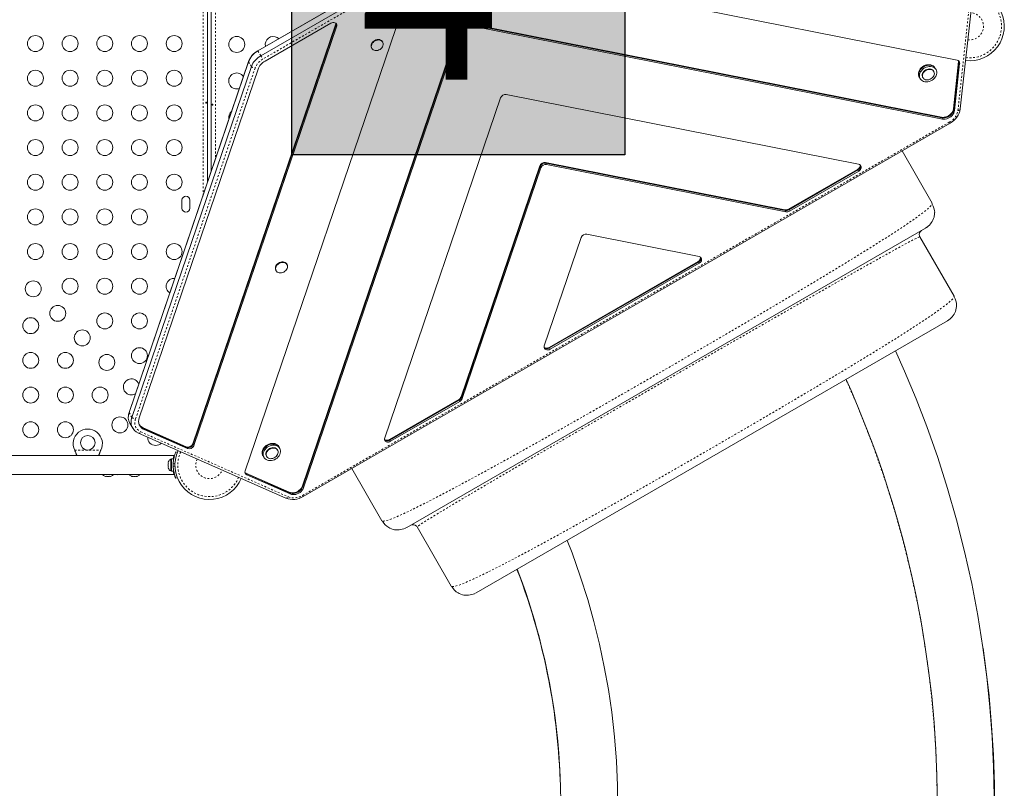
# Model space of a CAD drawing. Extents: x -47 to 591, y -16 to 478.
# Drawn here: x 410 to 464, y 147 to 189 of the extents above; entities that cross this region are included whole.
import ezdxf

# ---------------------------------------------------------------- set-up
doc = ezdxf.new("R2010")
doc.units = 0
doc.header["$LTSCALE"] = 0.125
doc.header["$MEASUREMENT"] = 0
doc.linetypes.add('PHANTOM', pattern=[0.5, 0.25, -0.05, 0.05, -0.05, 0.05, -0.05])
doc.layers.get('0').update_dxf_attribs({"linetype": 'CONTINUOUS'})
doc.layers.add('HAUTEUR-PLATE-FORME', color=7, linetype='CONTINUOUS')
doc.styles.add('DIM', font='romans.shx')

msp = doc.modelspace()

# ---------------------------------------------------------------- hatches: boundary and pattern name
at = {"layer": 'HAUTEUR-PLATE-FORME', "true_color": 0xfcfcfc}
msp.add_hatch(color=7, dxfattribs=at).paths.add_polyline_path([(424.579, 196.827), (442.815, 196.827), (442.815, 181.546), (424.579, 181.546)])

# ---------------------------------------------------------------- linework, layer by layer
at = {"linetype": 'PHANTOM', "lineweight": 0}
for p, q in [((419.712, 179.319), (419.712, 210.434)), ((420.403, 210.73), (420.403, 181.349)), ((440.99, 197.187), (422.984, 186.791)), ((461.058, 183.986), (462.014, 192.757)), ((434.057, 188.777), (434.076, 188.743)), ((434.076, 188.743), (434.114, 188.677)), ((426.973, 188.667), (426.992, 188.634)), ((426.992, 188.634), (427.031, 188.567)), ((433.735, 188.591), (433.754, 188.557)), ((433.754, 188.557), (433.793, 188.491)), ((422.718, 187.254), (422.722, 187.245)), ((422.722, 187.245), (422.876, 186.979)), ((422.211, 186.66), (422.209, 186.648)), ((422.209, 186.648), (422.363, 186.381)), ((422.876, 186.979), (422.984, 186.791)), ((461.095, 186.656), (461.114, 186.623)), ((461.114, 186.623), (461.152, 186.556)), ((422.562, 186.3), (416.017, 167.077)), ((460.813, 184.071), (460.832, 184.038)), ((460.832, 184.038), (460.87, 183.971)), ((425.163, 162.888), (460.603, 183.349)), ((460.149, 183.611), (460.168, 183.578)), ((460.168, 183.578), (460.207, 183.511)), ((460.603, 183.349), (460.639, 183.286)), ((438.152, 180.94), (438.171, 180.907)), ((438.171, 180.907), (438.21, 180.84)), ((438.474, 181.126), (438.493, 181.092)), ((438.493, 181.092), (438.532, 181.026)), ((455.564, 180.754), (455.584, 180.72)), ((455.584, 180.72), (455.622, 180.654)), ((451.583, 178.53), (451.603, 178.497)), ((451.603, 178.497), (451.641, 178.43)), ((451.777, 178.567), (451.796, 178.534)), ((451.796, 178.534), (451.835, 178.467)), ((446.824, 175.707), (446.843, 175.674)), ((446.843, 175.674), (446.882, 175.607)), ((438.669, 170.999), (438.689, 170.966)), ((438.689, 170.966), (438.727, 170.899)), ((433.845, 168.289), (433.864, 168.256)), ((433.864, 168.256), (433.903, 168.189)), ((433.717, 168.14), (433.736, 168.106)), ((433.736, 168.106), (433.774, 168.04)), ((415.667, 167.437), (415.665, 167.425)), ((415.665, 167.425), (415.818, 167.159)), ((416.309, 166.369), (424.383, 162.812)), ((416.431, 166.592), (416.45, 166.558)), ((416.45, 166.558), (416.489, 166.492)), ((418.796, 165.55), (418.815, 165.517)), ((419.161, 165.722), (419.18, 165.689)), ((419.18, 165.689), (419.219, 165.622)), ((429.929, 165.953), (429.949, 165.92)), ((429.949, 165.92), (429.987, 165.853)), ((412.684, 165.367), (414.115, 165.367)), ((412.696, 165.343), (412.696, 165.337)), ((414.103, 165.343), (414.103, 165.337)), ((418.815, 165.517), (418.854, 165.45)), ((418.082, 164.908), (418.114, 164.908)), ((418.178, 164.625), (418.084, 164.662)), ((418.084, 164.446), (418.178, 164.484)), ((422.052, 164.115), (422.072, 164.082)), ((422.072, 164.082), (422.11, 164.015)), ((425.162, 163.411), (425.181, 163.378)), ((424.432, 163.067), (424.451, 163.033)), ((424.451, 163.033), (424.49, 162.967)), ((425.163, 162.888), (425.199, 162.825)), ((425.181, 163.378), (425.22, 163.311))]:
    msp.add_line(p, q, dxfattribs=at)
at = {"linetype": 'Continuous', "lineweight": 15}
for p, q in [((419.962, 210.482), (419.962, 180.053)), ((420.153, 180.613), (420.153, 210.702)), ((440.723, 197.649), (422.718, 187.254)), ((440.728, 197.641), (422.722, 187.245)), ((440.882, 197.374), (422.876, 186.979)), ((461.186, 184.066), (462.143, 192.837)), ((461.187, 184.069), (462.143, 192.84)), ((461.01, 186.74), (432.861, 192.313)), ((431.27, 191.395), (422.022, 164.23)), ((426.705, 188.759), (423.111, 186.684)), ((434.057, 188.777), (460.149, 183.611)), ((434.076, 188.743), (460.168, 183.578)), ((419.161, 165.722), (426.973, 188.667)), ((419.18, 165.689), (426.992, 188.634)), ((419.219, 165.622), (427.031, 188.567)), ((425.162, 163.411), (433.735, 188.591)), ((425.181, 163.378), (433.754, 188.557)), ((425.22, 163.311), (433.793, 188.491)), ((434.114, 188.677), (460.207, 183.511)), ((429.553, 187.722), (429.538, 187.747)), ((428.943, 187.404), (428.957, 187.379)), ((422.209, 186.648), (415.665, 167.425)), ((422.211, 186.66), (415.667, 167.437)), ((460.813, 184.071), (461.095, 186.656)), ((460.832, 184.038), (461.114, 186.623)), ((422.363, 186.381), (415.818, 167.159)), ((422.726, 186.236), (416.223, 167.136)), ((459.737, 186.113), (459.722, 186.138)), ((459.819, 186.283), (459.8, 186.316)), ((459.858, 186.216), (459.819, 186.283)), ((460.87, 183.971), (461.152, 186.556)), ((458.934, 185.816), (458.953, 185.783)), ((458.953, 185.783), (458.992, 185.716)), ((459.127, 185.795), (459.141, 185.77)), ((436.001, 184.665), (429.662, 166.045)), ((455.618, 181.031), (436.323, 184.851)), ((425.199, 162.825), (460.639, 183.286)), ((457.995, 181.76), (459.65, 178.892)), ((433.845, 168.289), (438.152, 180.94)), ((433.864, 168.256), (438.171, 180.907)), ((433.903, 168.189), (438.21, 180.84)), ((438.474, 181.126), (451.583, 178.53)), ((438.493, 181.092), (451.603, 178.497)), ((438.532, 181.026), (451.641, 178.43)), ((451.777, 178.567), (455.564, 180.754)), ((451.796, 178.534), (455.584, 180.72)), ((451.835, 178.467), (455.622, 180.654)), ((418.556, 179.064), (418.556, 178.627)), ((418.993, 178.627), (418.993, 179.064)), ((459.63, 178.84), (459.65, 178.892)), ((430.879, 161.126), (459.284, 177.526)), ((459.363, 177.583), (459.284, 177.526)), ((440.419, 177.015), (438.402, 171.091)), ((446.878, 175.985), (440.74, 177.2)), ((458.955, 177.057), (458.956, 177.104)), ((458.976, 177.059), (458.956, 177.056)), ((458.976, 177.059), (460.851, 173.812)), ((424.313, 175.538), (424.299, 175.563)), ((438.669, 170.999), (446.824, 175.707)), ((438.689, 170.966), (446.843, 175.674)), ((438.727, 170.899), (446.882, 175.607)), ((423.703, 175.22), (423.718, 175.195)), ((460.851, 173.771), (460.851, 173.812)), ((460.485, 172.446), (434.678, 157.546)), ((460.564, 172.503), (460.485, 172.446)), ((429.929, 165.953), (433.717, 168.14)), ((429.949, 165.92), (433.736, 168.106)), ((429.987, 165.853), (433.774, 168.04)), ((415.706, 166.84), (415.86, 166.573)), ((416.173, 166.299), (416.176, 166.298)), ((416.173, 166.299), (424.247, 162.742)), ((416.176, 166.298), (424.25, 162.74)), ((416.431, 166.592), (418.796, 165.55)), ((416.45, 166.558), (418.815, 165.517)), ((416.489, 166.492), (418.854, 165.45)), ((423.879, 165.533), (423.86, 165.566)), ((418.122, 165.079), (404.087, 165.079)), ((415.399, 165.079), (411.399, 165.079)), ((412.696, 165.337), (412.684, 165.367)), ((412.696, 165.343), (412.684, 165.367)), ((414.115, 165.367), (414.103, 165.337)), ((414.115, 165.367), (414.103, 165.343)), ((418.222, 165.281), (418.307, 165.246)), ((422.994, 165.066), (423.013, 165.033)), ((423.013, 165.033), (423.052, 164.966)), ((423.187, 165.045), (423.201, 165.02)), ((423.797, 165.363), (423.782, 165.388)), ((423.918, 165.466), (423.879, 165.533)), ((417.814, 164.726), (417.806, 164.693)), ((417.806, 164.693), (417.806, 164.64)), ((417.814, 164.64), (417.806, 164.607)), ((417.806, 164.64), (417.814, 164.64)), ((417.806, 164.607), (417.806, 164.501)), ((417.806, 164.501), (417.814, 164.468)), ((417.993, 164.873), (417.946, 164.873)), ((417.946, 164.873), (417.946, 164.554)), ((417.946, 164.554), (417.946, 164.235)), ((418.099, 164.895), (417.993, 164.895)), ((417.993, 164.895), (417.993, 164.213)), ((418.099, 164.895), (418.099, 164.825)), ((404.087, 164.029), (418.122, 164.029)), ((411.399, 164.029), (415.399, 164.029)), ((414.338, 163.938), (414.37, 163.93)), ((414.424, 163.938), (414.456, 163.93)), ((414.424, 163.93), (414.424, 163.938)), ((414.563, 163.93), (414.596, 163.938)), ((414.596, 163.938), (414.596, 163.93)), ((414.682, 163.938), (414.649, 163.93)), ((415.79, 163.938), (415.823, 163.93)), ((415.876, 163.938), (415.909, 163.93)), ((415.876, 163.93), (415.876, 163.938)), ((416.015, 163.93), (416.048, 163.938)), ((416.048, 163.938), (416.048, 163.93)), ((416.134, 163.938), (416.101, 163.93)), ((417.806, 164.468), (417.806, 164.415)), ((417.814, 164.468), (417.806, 164.468)), ((417.814, 164.382), (417.806, 164.415)), ((417.946, 164.235), (417.993, 164.235)), ((417.993, 164.213), (418.099, 164.213)), ((418.099, 164.287), (418.099, 164.213)), ((422.052, 164.115), (424.432, 163.067)), ((422.072, 164.082), (424.451, 163.033)), ((422.11, 164.015), (424.49, 162.967)), ((429.513, 161.492), (427.857, 164.36)), ((414.37, 163.93), (414.424, 163.93)), ((414.456, 163.93), (414.563, 163.93)), ((414.596, 163.93), (414.649, 163.93)), ((415.823, 163.93), (415.876, 163.93)), ((415.909, 163.93), (416.015, 163.93)), ((416.048, 163.93), (416.101, 163.93)), ((418.213, 163.828), (418.221, 163.831)), ((418.307, 163.862), (418.222, 163.828)), ((429.513, 161.492), (429.568, 161.484)), ((430.879, 161.126), (430.79, 161.086)), ((431.408, 161.199), (431.449, 161.176)), ((431.449, 161.175), (431.437, 161.159)), ((433.312, 157.912), (431.437, 161.159)), ((433.312, 157.912), (433.347, 157.892)), ((434.678, 157.546), (434.589, 157.506))]:
    msp.add_line(p, q, dxfattribs=at)
at = {"linetype": 'Continuous', "lineweight": 15, "flags": 128}
for points in [[(427.031, 188.567), (427.041, 188.621), (427.037, 188.673), (427.017, 188.72), (426.983, 188.757), (426.938, 188.784), (426.883, 188.798), (426.824, 188.799), (426.763, 188.785), (426.705, 188.759)], [(426.973, 188.667), (426.984, 188.721), (426.982, 188.758)], [(423.86, 187.913), (423.842, 187.929), (423.778, 187.975)], [(428.943, 187.404), (428.922, 187.454), (428.914, 187.51), (428.919, 187.568), (428.937, 187.627), (428.968, 187.684), (429.01, 187.736), (429.062, 187.781), (429.12, 187.819), (429.184, 187.846), (429.25, 187.862), (429.316, 187.866), (429.378, 187.859), (429.435, 187.84), (429.484, 187.81), (429.523, 187.77), (429.538, 187.747)], [(429.58, 187.644), (429.581, 187.587), (429.569, 187.528), (429.545, 187.47), (429.508, 187.416), (429.461, 187.367), (429.406, 187.325), (429.344, 187.293), (429.279, 187.271), (429.213, 187.26), (429.148, 187.262), (429.088, 187.275), (429.035, 187.3), (428.991, 187.335), (428.957, 187.379), (428.936, 187.429), (428.928, 187.485), (428.933, 187.543), (428.952, 187.602), (428.983, 187.659), (429.024, 187.711), (429.076, 187.756), (429.135, 187.794), (429.198, 187.821), (429.264, 187.837), (429.33, 187.841), (429.393, 187.834), (429.45, 187.815), (429.498, 187.785), (429.538, 187.745), (429.565, 187.698), (429.58, 187.644)], [(461.095, 186.656), (461.095, 186.689), (461.094, 186.703)], [(459.8, 186.316), (459.76, 186.37), (459.709, 186.416), (459.649, 186.451), (459.58, 186.475), (459.505, 186.488), (459.426, 186.488), (459.345, 186.476), (459.265, 186.453), (459.188, 186.418), (459.116, 186.373), (459.052, 186.32), (458.996, 186.259), (458.951, 186.192), (458.918, 186.122), (458.898, 186.05), (458.891, 185.979), (458.898, 185.91), (458.919, 185.846), (458.934, 185.816)], [(459.819, 186.283), (459.78, 186.337), (459.729, 186.382), (459.668, 186.418), (459.599, 186.442), (459.524, 186.454), (459.445, 186.455), (459.365, 186.443), (459.285, 186.419), (459.208, 186.385), (459.136, 186.34), (459.071, 186.286), (459.015, 186.225), (458.97, 186.159), (458.937, 186.089), (458.917, 186.017), (458.91, 185.946), (458.917, 185.877), (458.938, 185.813), (458.953, 185.783)], [(459.819, 186.283), (459.78, 186.337), (459.729, 186.382), (459.668, 186.418), (459.599, 186.442), (459.524, 186.454), (459.445, 186.455), (459.365, 186.443), (459.285, 186.419), (459.208, 186.385), (459.136, 186.34), (459.071, 186.286), (459.015, 186.225), (458.97, 186.159), (458.937, 186.089), (458.917, 186.017), (458.91, 185.946), (458.917, 185.877), (458.938, 185.813), (458.953, 185.783)], [(459.858, 186.216), (459.818, 186.271), (459.767, 186.316), (459.706, 186.351), (459.638, 186.375), (459.563, 186.388), (459.484, 186.388), (459.403, 186.376), (459.323, 186.353), (459.246, 186.318), (459.174, 186.273), (459.109, 186.22), (459.054, 186.159), (459.009, 186.092), (458.976, 186.022), (458.955, 185.95), (458.949, 185.879), (458.956, 185.811), (458.976, 185.746), (459.01, 185.688), (459.055, 185.639), (459.111, 185.598), (459.176, 185.568), (459.248, 185.55), (459.325, 185.543), (459.406, 185.549), (459.486, 185.567), (459.565, 185.596), (459.64, 185.636), (459.708, 185.685), (459.769, 185.743), (459.819, 185.807), (459.859, 185.875), (459.885, 185.947), (459.899, 186.018), (459.898, 186.088), (459.885, 186.155), (459.858, 186.216)], [(459.127, 185.795), (459.108, 185.837), (459.098, 185.892), (459.101, 185.95), (459.118, 186.009), (459.147, 186.066), (459.187, 186.119), (459.237, 186.166), (459.295, 186.204), (459.358, 186.233), (459.424, 186.251)], [(459.438, 186.226), (459.504, 186.232), (459.567, 186.227), (459.625, 186.209), (459.676, 186.181), (459.716, 186.143), (459.746, 186.096), (459.762, 186.044), (459.766, 185.987), (459.756, 185.928), (459.733, 185.87), (459.698, 185.815), (459.653, 185.764), (459.598, 185.722), (459.538, 185.688), (459.473, 185.664), (459.407, 185.652), (459.342, 185.652), (459.281, 185.664), (459.226, 185.687), (459.181, 185.72), (459.146, 185.762), (459.122, 185.812), (459.112, 185.867), (459.116, 185.925), (459.132, 185.984), (459.161, 186.041), (459.201, 186.094), (459.252, 186.141), (459.309, 186.179), (459.372, 186.208), (459.438, 186.226)], [(419.909, 184.411), (419.908, 184.421), (419.904, 184.43), (419.898, 184.436), (419.892, 184.439), (419.884, 184.439), (419.877, 184.435), (419.871, 184.428), (419.867, 184.419), (419.865, 184.409), (419.867, 184.398), (419.87, 184.389), (419.876, 184.382), (419.883, 184.378), (419.891, 184.377), (419.898, 184.38), (419.903, 184.386), (419.907, 184.394), (419.909, 184.404), (419.909, 184.411)], [(420.206, 184.287), (420.205, 184.298), (420.207, 184.308), (420.21, 184.317), (420.215, 184.324), (420.222, 184.328), (420.229, 184.328), (420.236, 184.325), (420.243, 184.319), (420.247, 184.311), (420.249, 184.3), (420.249, 184.29), (420.246, 184.28), (420.24, 184.273), (420.233, 184.268), (420.226, 184.266), (420.219, 184.268), (420.213, 184.273), (420.208, 184.281), (420.206, 184.287)], [(460.149, 183.611), (460.226, 183.602), (460.307, 183.606), (460.388, 183.622), (460.468, 183.65), (460.544, 183.689), (460.615, 183.737), (460.677, 183.795), (460.729, 183.858), (460.77, 183.927), (460.798, 183.999), (460.813, 184.071)], [(460.168, 183.578), (460.246, 183.569), (460.326, 183.573), (460.407, 183.589), (460.487, 183.617), (460.564, 183.655), (460.634, 183.704), (460.696, 183.761), (460.748, 183.825), (460.789, 183.894), (460.817, 183.965), (460.832, 184.038)], [(460.168, 183.578), (460.246, 183.569), (460.326, 183.573), (460.407, 183.589), (460.487, 183.617), (460.564, 183.655), (460.634, 183.704), (460.696, 183.761), (460.748, 183.825), (460.789, 183.894), (460.817, 183.965), (460.832, 184.038)], [(460.207, 183.511), (460.284, 183.502), (460.365, 183.506), (460.446, 183.522), (460.526, 183.55), (460.602, 183.589), (460.672, 183.637), (460.734, 183.695), (460.787, 183.758), (460.827, 183.827), (460.856, 183.899), (460.87, 183.971)], [(455.622, 180.654), (455.674, 180.691), (455.715, 180.737), (455.745, 180.788), (455.76, 180.842), (455.759, 180.895), (455.743, 180.943), (455.713, 180.984), (455.671, 181.014), (455.618, 181.031)], [(459.78, 178.384), (459.782, 178.327), (459.75, 178.133)], [(446.882, 175.607), (446.933, 175.645), (446.975, 175.691), (447.005, 175.742), (447.02, 175.796), (447.019, 175.849), (447.003, 175.897), (446.973, 175.937), (446.93, 175.967), (446.878, 175.985)], [(423.703, 175.22), (423.694, 175.238), (423.677, 175.291), (423.674, 175.348), (423.685, 175.407), (423.708, 175.465), (423.743, 175.52), (423.789, 175.57), (423.844, 175.613), (423.905, 175.646), (423.97, 175.669), (424.036, 175.681), (424.1, 175.681), (424.161, 175.669), (424.215, 175.646), (424.261, 175.612), (424.295, 175.569), (424.299, 175.563)], [(424.322, 175.322), (424.292, 175.265), (424.251, 175.212), (424.201, 175.166), (424.143, 175.127), (424.08, 175.099), (424.014, 175.081), (423.948, 175.076), (423.885, 175.082), (423.827, 175.1), (423.777, 175.128), (423.737, 175.167), (423.708, 175.213), (423.692, 175.266), (423.689, 175.323), (423.699, 175.382), (423.722, 175.44), (423.758, 175.495), (423.804, 175.545), (423.858, 175.588), (423.919, 175.621), (423.984, 175.644), (424.05, 175.656), (424.115, 175.656), (424.176, 175.644), (424.23, 175.621), (424.275, 175.587), (424.31, 175.544), (424.333, 175.494), (424.342, 175.439), (424.339, 175.381), (424.322, 175.322)], [(460.981, 173.304), (460.983, 173.246), (460.951, 173.053)], [(438.402, 171.091), (438.391, 171.037), (438.396, 170.985), (438.416, 170.939), (438.449, 170.901), (438.495, 170.874), (438.549, 170.86), (438.608, 170.86), (438.669, 170.873), (438.727, 170.899)], [(463.047, 146.384), (463.013, 148.022), (462.934, 149.659), (462.811, 151.293), (462.642, 152.924), (462.429, 154.549), (462.146, 156.314), (461.811, 158.07), (461.423, 159.815), (460.983, 161.548), (460.492, 163.267), (459.949, 164.971), (459.356, 166.658), (458.768, 168.188), (458.139, 169.701), (457.644, 170.805)], [(454.932, 169.24), (455.205, 168.629), (455.599, 167.703), (455.965, 166.799), (456.337, 165.83), (456.68, 164.889), (456.994, 163.977), (457.282, 163.094), (457.544, 162.241), (457.783, 161.42), (458.001, 160.631), (458.198, 159.874), (458.376, 159.149), (458.537, 158.458), (458.679, 157.813), (458.806, 157.2), (458.92, 156.621), (459.022, 156.075), (459.253, 154.7), (459.454, 153.303), (459.621, 151.881), (459.754, 150.438), (459.851, 148.973), (459.911, 147.487), (459.931, 145.981)], [(423.86, 165.566), (423.82, 165.62), (423.77, 165.666), (423.709, 165.701), (423.64, 165.725), (423.565, 165.738), (423.486, 165.738), (423.406, 165.726), (423.326, 165.703), (423.248, 165.668), (423.176, 165.623), (423.112, 165.569), (423.056, 165.509), (423.011, 165.442), (422.978, 165.372), (422.958, 165.3), (422.951, 165.229), (422.958, 165.16), (422.979, 165.096), (422.994, 165.066)], [(423.879, 165.533), (423.84, 165.587), (423.789, 165.632), (423.728, 165.668), (423.659, 165.692), (423.584, 165.704), (423.505, 165.705), (423.425, 165.693), (423.345, 165.669), (423.268, 165.635), (423.196, 165.59), (423.131, 165.536), (423.075, 165.475), (423.03, 165.409), (422.997, 165.339), (422.977, 165.267), (422.97, 165.196), (422.977, 165.127), (422.998, 165.063), (423.013, 165.033)], [(423.879, 165.533), (423.84, 165.587), (423.789, 165.632), (423.728, 165.668), (423.659, 165.692), (423.584, 165.704), (423.505, 165.705), (423.425, 165.693), (423.345, 165.669), (423.268, 165.635), (423.196, 165.59), (423.131, 165.536), (423.075, 165.475), (423.03, 165.409), (422.997, 165.339), (422.977, 165.267), (422.97, 165.196), (422.977, 165.127), (422.998, 165.063), (423.013, 165.033)], [(423.918, 165.466), (423.878, 165.52), (423.827, 165.566), (423.767, 165.601), (423.698, 165.625), (423.623, 165.638), (423.544, 165.638), (423.463, 165.626), (423.383, 165.603), (423.306, 165.568), (423.234, 165.523), (423.169, 165.47), (423.114, 165.409), (423.069, 165.342), (423.036, 165.272), (423.016, 165.2), (423.009, 165.129), (423.016, 165.06), (423.036, 164.996), (423.07, 164.938), (423.115, 164.888), (423.171, 164.848), (423.236, 164.818), (423.308, 164.8), (423.386, 164.793), (423.466, 164.799), (423.546, 164.817), (423.625, 164.846), (423.7, 164.886), (423.768, 164.935), (423.829, 164.993), (423.879, 165.057), (423.919, 165.125), (423.945, 165.197), (423.959, 165.268), (423.959, 165.338), (423.945, 165.405), (423.918, 165.466)], [(429.662, 166.045), (429.651, 165.991), (429.656, 165.939), (429.676, 165.893), (429.709, 165.855), (429.755, 165.828), (429.809, 165.814), (429.868, 165.814), (429.929, 165.827), (429.987, 165.853)], [(412.814, 165.079), (412.768, 165.193), (412.696, 165.343)], [(414.103, 165.343), (414.036, 165.206), (413.986, 165.079)], [(414.103, 165.337), (414.036, 165.165), (414.009, 165.079)], [(423.187, 165.045), (423.17, 165.083), (423.158, 165.138), (423.16, 165.196), (423.176, 165.254), (423.204, 165.312), (423.243, 165.365), (423.293, 165.412), (423.35, 165.452), (423.413, 165.481), (423.478, 165.5), (423.544, 165.507), (423.608, 165.503), (423.666, 165.486), (423.717, 165.459), (423.759, 165.421), (423.782, 165.388)], [(423.717, 165.018), (423.663, 164.975), (423.603, 164.94), (423.538, 164.916), (423.472, 164.903), (423.407, 164.901), (423.346, 164.912), (423.291, 164.934), (423.244, 164.967), (423.208, 165.009), (423.184, 165.058), (423.173, 165.113), (423.175, 165.171), (423.19, 165.229), (423.218, 165.287), (423.258, 165.34), (423.307, 165.387), (423.364, 165.427), (423.427, 165.456), (423.493, 165.475), (423.559, 165.482), (423.622, 165.478), (423.681, 165.461), (423.732, 165.434), (423.773, 165.396), (423.804, 165.351), (423.821, 165.298), (423.826, 165.242), (423.817, 165.183), (423.795, 165.125), (423.761, 165.069), (423.717, 165.018)], [(414.958, 164.029), (414.979, 164.026), (415.025, 164.023)], [(415.025, 164.023), (415.07, 164.026), (415.091, 164.029)], [(422.013, 164.139), (422.024, 164.131), (422.052, 164.115)], [(424.432, 163.067), (424.502, 163.043), (424.578, 163.032), (424.658, 163.033), (424.74, 163.046), (424.82, 163.071), (424.897, 163.108), (424.969, 163.154), (425.033, 163.21), (425.088, 163.272), (425.131, 163.34), (425.162, 163.411)], [(424.451, 163.033), (424.521, 163.01), (424.597, 162.999), (424.677, 163), (424.759, 163.013), (424.839, 163.038), (424.917, 163.075), (424.988, 163.121), (425.052, 163.177), (425.107, 163.239), (425.15, 163.307), (425.181, 163.378)], [(424.451, 163.033), (424.521, 163.01), (424.597, 162.999), (424.677, 163), (424.759, 163.013), (424.839, 163.038), (424.917, 163.075), (424.988, 163.121), (425.052, 163.177), (425.107, 163.239), (425.15, 163.307), (425.181, 163.378)], [(424.49, 162.967), (424.56, 162.943), (424.636, 162.932), (424.716, 162.933), (424.797, 162.946), (424.878, 162.972), (424.955, 163.008), (425.027, 163.055), (425.091, 163.11), (425.145, 163.172), (425.189, 163.24), (425.22, 163.311)], [(430.12, 161.026), (429.936, 161.095), (429.888, 161.125)], [(439.655, 160.42), (439.925, 159.738), (440.375, 158.472), (440.781, 157.192), (441.124, 155.972), (441.428, 154.743), (441.691, 153.504), (441.915, 152.257), (442.098, 151.004), (442.248, 149.669), (442.352, 148.33), (442.41, 146.988), (442.417, 146.296)], [(433.919, 157.446), (433.735, 157.515), (433.687, 157.545)], [(461.5, 132.291), (461.688, 133.1), (462.04, 134.838), (462.34, 136.585), (462.589, 138.341), (462.785, 140.103), (462.93, 141.871), (463.022, 143.642), (463.062, 145.415), (463.052, 147.041), (462.999, 148.666), (462.901, 150.289), (462.76, 151.909), (462.574, 153.525), (462.433, 154.522)]]:
    msp.add_lwpolyline(points, dxfattribs=at)
at = {"linetype": 'PHANTOM', "lineweight": 0, "flags": 128}
for points in [[(429.568, 161.484), (429.624, 161.476), (429.887, 161.548), (430.296, 161.709), (430.846, 161.957), (431.529, 162.288), (432.335, 162.697), (433.254, 163.178), (434.277, 163.726), (435.396, 164.335), (436.599, 164.999), (437.874, 165.711), (439.209, 166.461), (440.591, 167.244), (442.006, 168.051), (443.444, 168.875), (444.891, 169.708), (446.336, 170.545), (447.768, 171.377), (449.173, 172.2), (450.54, 173.004), (451.853, 173.782), (453.099, 174.528), (454.269, 175.234), (455.352, 175.896), (456.336, 176.507), (457.211, 177.062), (457.967, 177.554), (458.593, 177.978), (459.078, 178.327), (459.417, 178.598), (459.609, 178.788), (459.63, 178.84)], [(458.956, 177.056), (458.95, 177.055), (458.88, 177.026), (458.768, 176.973), (458.613, 176.894), (458.417, 176.791), (458.179, 176.664), (457.899, 176.512), (457.58, 176.337), (457.222, 176.139), (456.826, 175.919), (456.394, 175.677), (455.928, 175.415), (455.429, 175.133), (454.897, 174.833), (454.334, 174.513), (453.742, 174.176), (453.121, 173.822), (452.475, 173.453), (451.806, 173.071), (451.116, 172.676), (450.408, 172.269), (449.683, 171.853), (448.944, 171.429), (448.193, 170.997), (447.433, 170.559), (446.665, 170.117), (445.893, 169.671), (445.119, 169.225), (444.345, 168.778), (443.574, 168.332), (442.808, 167.889), (442.05, 167.45), (441.302, 167.016), (440.565, 166.589), (439.843, 166.169), (439.137, 165.759), (438.45, 165.36), (437.785, 164.972), (437.143, 164.597), (436.528, 164.237), (435.94, 163.893), (435.383, 163.566), (434.859, 163.257), (434.367, 162.966), (433.91, 162.695), (433.488, 162.444), (433.102, 162.213), (432.754, 162.003), (432.445, 161.816), (432.175, 161.65), (431.946, 161.508), (431.758, 161.389), (431.614, 161.295), (431.512, 161.225), (431.453, 161.18), (431.449, 161.175)], [(433.347, 157.892), (433.417, 157.892), (433.522, 157.912), (433.661, 157.953), (433.833, 158.014), (434.038, 158.096), (434.276, 158.197), (434.545, 158.319), (434.889, 158.481), (435.272, 158.667), (435.69, 158.876), (436.143, 159.107), (436.628, 159.359), (437.145, 159.631), (437.691, 159.923), (438.265, 160.233), (438.866, 160.56), (439.492, 160.904), (440.139, 161.262), (440.807, 161.634), (441.493, 162.017), (442.195, 162.412), (442.911, 162.816), (443.638, 163.229), (444.376, 163.648), (445.12, 164.073), (445.87, 164.503), (446.623, 164.935), (447.378, 165.37), (448.131, 165.806), (448.883, 166.242), (449.629, 166.676), (450.369, 167.108), (451.101, 167.537), (451.822, 167.961), (452.53, 168.379), (453.223, 168.79), (453.898, 169.192), (454.553, 169.584), (455.186, 169.965), (455.795, 170.335), (456.378, 170.691), (456.932, 171.032), (457.456, 171.359), (457.948, 171.668), (458.407, 171.962), (458.832, 172.237), (459.221, 172.494), (459.572, 172.731), (459.883, 172.948), (460.122, 173.12), (460.329, 173.275), (460.503, 173.412), (460.642, 173.531), (460.747, 173.63), (460.816, 173.711), (460.851, 173.771)], [(454.421, 121.588), (454.93, 122.676), (455.595, 124.216), (456.165, 125.644), (456.696, 127.087), (457.187, 128.544), (457.639, 130.014), (458.051, 131.495), (458.422, 132.987), (458.782, 134.626), (459.092, 136.274), (459.354, 137.931), (459.566, 139.595), (459.73, 141.264), (459.844, 142.938), (459.908, 144.614), (459.924, 146.151), (459.898, 147.689), (459.83, 149.225), (459.72, 150.758), (459.569, 152.288), (459.377, 153.814), (459.12, 155.472), (458.815, 157.121), (458.46, 158.76), (458.058, 160.389), (457.607, 162.004), (457.109, 163.606), (456.564, 165.192), (456.023, 166.632), (455.444, 168.056), (454.926, 169.236)]]:
    msp.add_lwpolyline(points, dxfattribs=at)
at = {"linetype": 'Continuous', "lineweight": 15}
for centre, radius in [((410.533, 187.646), 0.438), ((412.433, 187.646), 0.437), ((414.333, 187.646), 0.437), ((416.233, 187.646), 0.437), ((418.133, 187.646), 0.437), ((421.559, 187.596), 0.438), ((410.533, 185.746), 0.438), ((412.433, 185.746), 0.437), ((414.333, 185.746), 0.437), ((416.233, 185.746), 0.437), ((418.133, 185.746), 0.437), ((410.533, 183.846), 0.438), ((412.433, 183.846), 0.437), ((414.333, 183.846), 0.438), ((416.233, 183.846), 0.437), ((418.133, 183.846), 0.437), ((410.533, 181.946), 0.438), ((412.433, 181.946), 0.437), ((414.333, 181.946), 0.438), ((416.233, 181.946), 0.437), ((418.133, 181.946), 0.437), ((410.533, 180.046), 0.438), ((412.433, 180.046), 0.437), ((414.333, 180.046), 0.438), ((416.233, 180.046), 0.437), ((418.133, 180.046), 0.437), ((410.533, 178.146), 0.437), ((412.433, 178.146), 0.437), ((414.333, 178.146), 0.438), ((416.233, 178.146), 0.437), ((410.533, 176.246), 0.437), ((412.433, 176.246), 0.437), ((414.333, 176.246), 0.438), ((416.233, 176.246), 0.437), ((418.133, 176.246), 0.437), ((412.433, 174.346), 0.437), ((414.333, 174.346), 0.438), ((416.233, 174.346), 0.437), ((410.414, 174.206), 0.437), ((411.758, 172.863), 0.437), ((410.275, 172.188), 0.437), ((414.333, 172.446), 0.437), ((416.233, 172.446), 0.437), ((413.101, 171.519), 0.437), ((416.233, 170.546), 0.437), ((410.275, 170.288), 0.437), ((412.175, 170.288), 0.437), ((414.445, 170.176), 0.437), ((410.275, 168.388), 0.437), ((412.175, 168.388), 0.437), ((414.075, 168.388), 0.437), ((415.163, 166.749), 0.438), ((410.275, 166.488), 0.437), ((412.175, 166.488), 0.437), ((413.4, 165.774), 0.4)]:
    msp.add_circle(centre, radius, dxfattribs=at)
for centre, radius, start, end in [((461.708, 188.596), 1.89, 262.9563, 84.5978), ((426.822, 188.697), 0.182, 339.7869, 15.2904), ((434.01, 188.486), 0.295, 80.9049, 159.0951), ((434.029, 188.452), 0.295, 80.9049, 159.0951), ((434.068, 188.386), 0.295, 80.9049, 159.0951), ((423.559, 187.596), 0.437, 60, 193.4784), ((423.272, 186.254), 1.134, 119.0104, 159.6639), ((423.264, 186.275), 1.121, 119.1757, 159.9253), ((423.426, 185.987), 1.134, 119.0104, 159.6639), ((423.523, 185.94), 0.85, 119.0104, 159.6639), ((460.987, 186.575), 0.167, 353.4076, 81.7835), ((460.943, 186.643), 0.172, 353.2888, 15.6525), ((459.494, 185.985), 0.275, 33.9162, 104.6751), ((421.559, 185.596), 0.438, 60, 290.396), ((421.559, 185.596), 0.437, 31.9998, 60), ((436.277, 184.56), 0.295, 80.9049, 159.0951), ((421.559, 183.596), 0.438, 128.4828, 193.913), ((460.133, 184.224), 1.066, 298.3472, 351.4509), ((438.427, 180.835), 0.295, 80.9049, 159.0951), ((438.447, 180.801), 0.295, 80.9049, 159.0951), ((438.485, 180.735), 0.295, 80.9049, 159.0951), ((455.455, 180.976), 0.248, 296.2871, 4.1928), ((455.482, 180.936), 0.239, 295.1822, 10.6049), ((418.775, 179.064), 0.219, 0, 180), ((418.775, 178.627), 0.219, 180, 0), ((451.631, 178.81), 0.283, 260.3361, 300.9896), ((451.65, 178.776), 0.283, 260.3361, 300.9896), ((458.669, 178.315), 1.117, 3.5331, 28.6583), ((451.689, 178.71), 0.283, 260.3361, 300.9896), ((458.645, 178.489), 1.16, 308.3918, 342.1694), ((440.694, 176.909), 0.295, 80.9049, 159.0951), ((459.177, 177.194), 0.234, 117.9339, 202.2531), ((446.714, 175.929), 0.248, 296.2871, 4.1928), ((446.742, 175.89), 0.239, 295.1822, 10.6049), ((418.133, 174.346), 0.437, 85.1994, 237.1964), ((459.88, 173.242), 1.106, 3.1948, 28.5798), ((459.847, 173.408), 1.159, 308.3707, 342.1875), ((438.532, 171.21), 0.251, 236.3865, 303.1336), ((438.552, 171.162), 0.239, 229.3951, 304.8178), ((415.788, 168.832), 0.438, 20.9376, 270), ((415.788, 168.832), 0.437, 270, 301.4582), ((433.579, 168.388), 0.283, 299.0104, 339.6639), ((433.599, 168.354), 0.283, 299.0104, 339.6639), ((433.637, 168.288), 0.283, 299.0104, 339.6639), ((416.325, 167.178), 0.705, 159.4592, 208.6066), ((416.407, 167.177), 0.785, 160.6162, 177.5169), ((416.44, 166.912), 0.669, 158.3739, 246.435), ((416.688, 166.951), 0.501, 158.2548, 246.5541), ((416.629, 167.056), 0.504, 217.4092, 246.9189), ((416.647, 167.02), 0.502, 215.118, 246.959), ((413.4, 165.724), 0.8, 333.4566, 206.5434), ((417.122, 166.064), 0.438, 178.8037, 270), ((417.122, 166.064), 0.438, 270, 313.6422), ((418.891, 165.822), 0.288, 250.7365, 339.7922), ((418.91, 165.788), 0.288, 250.7365, 339.7922), ((418.949, 165.722), 0.288, 250.7365, 339.7922), ((429.792, 166.164), 0.251, 236.3865, 303.1336), ((429.812, 166.116), 0.239, 229.3951, 304.8178), ((409.738, 164.095), 3.209, 17.8515, 22.7567), ((419.811, 164.597), 1.756, 164.089, 170.231), ((420.018, 164.554), 1.938, 157.9757, 176.7948), ((420.066, 164.554), 1.89, 155.4022, 337.0437), ((418.054, 164.643), 0.254, 115.1707, 161.7732), ((420.018, 164.554), 1.938, 176.7948, 183.2052), ((414.421, 164.178), 0.254, 215.9579, 251.7732), ((414.599, 164.178), 0.254, 288.5126, 324.0421), ((415.873, 164.178), 0.254, 215.945, 251.7732), ((416.051, 164.178), 0.254, 288.5126, 324.055), ((418.054, 164.465), 0.254, 198.5126, 244.8293), ((419.807, 164.511), 1.752, 189.7657, 195.9466), ((420.018, 164.554), 1.937, 183.2052, 202.0243), ((419.996, 164.549), 1.923, 189.5194, 202.0412), ((422.176, 164.168), 0.167, 158.2165, 246.5924), ((422.14, 164.239), 0.172, 224.3475, 246.7112), ((424.64, 163.732), 1.065, 248.5398, 301.6621), ((430.462, 162.014), 1.061, 210.6539, 237.1099), ((431.219, 161.052), 0.234, 37.7469, 122.0661), ((430.364, 162.162), 1.162, 257.856, 291.5827), ((403.162, 145.89), 36.144, 10.2597, 20.9845), ((403.669, 146.058), 35.621, 2.1318, 21.0274), ((403.284, 145.971), 36.02, 347.9841, 20.9394), ((434.223, 158.402), 1.014, 210.2287, 237.9593), ((434.163, 158.58), 1.16, 257.8312, 291.6104), ((408.633, 146.227), 30.659, 2.161, 3.4577)]:
    msp.add_arc(centre, radius, start, end, dxfattribs=at)
at = {"linetype": 'PHANTOM', "lineweight": 0}
for centre, radius, start, end in [((461.708, 188.596), 1.734, 262.8826, 84.6715), ((461.708, 188.596), 0.747, 261.7009, 85.8531), ((423.437, 185.975), 0.933, 119.0104, 159.6639), ((422.596, 186.665), 0.367, 230.6565, 264.6823), ((460.188, 184.126), 0.881, 298.0873, 350.8494), ((461.069, 184.111), 0.126, 264.7317, 338.7484), ((416.051, 167.443), 0.367, 230.6565, 264.6823), ((416.528, 166.873), 0.549, 158.2548, 246.5541), ((416.195, 166.422), 0.126, 261.2516, 335.2683), ((420.066, 164.554), 1.734, 155.3285, 337.1174), ((420.066, 164.554), 0.747, 154.1469, 338.2991), ((424.697, 163.636), 0.881, 249.1506, 301.9127), ((424.269, 162.865), 0.126, 261.2516, 335.2683)]:
    msp.add_arc(centre, radius, start, end, dxfattribs=at)
at = {"layer": 'HAUTEUR-PLATE-FORME', "color": 0}
msp.add_lwpolyline([(424.579, 196.827), (442.815, 196.827), (442.815, 181.546), (424.579, 181.546)], close=True, dxfattribs=at)

# ---------------------------------------------------------------- texts
at = {"layer": 'HAUTEUR-PLATE-FORME', "color": 7, "insert": (434.053, 189.424), "char_height": 10.14, "width": 19.02718, "attachment_point": 5, "style": 'DIM'}
msp.add_mtext("{4'}", dxfattribs=at)

doc.saveas('drawing.dxf')
